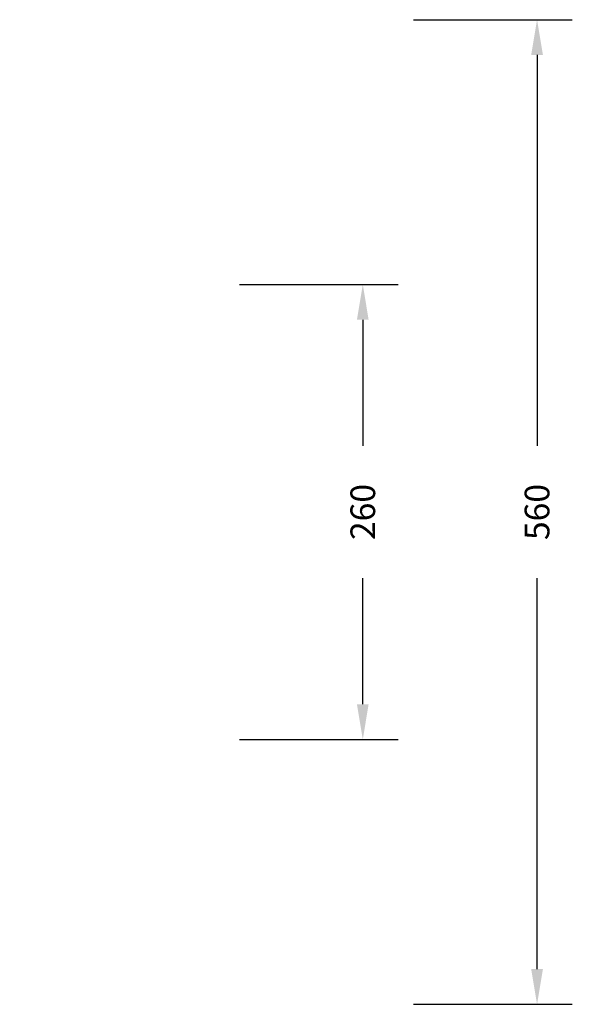
# Model space of a CAD drawing. Units: millimetres. Extents: x 1607 to 2992, y 1842 to 2628.
# Drawn here: x 2679 to 2992, y 1847 to 2405 of the extents above; entities that cross this region are included whole.
import ezdxf

# ---------------------------------------------------------------- set-up
doc = ezdxf.new("R2010")
doc.units = ezdxf.units.MM
doc.header["$LTSCALE"] = 100
doc.header["$PDSIZE"] = -1
doc.layers.add('VP-DIM', color=7, linetype='Continuous')
doc.dimstyles.get("Standard").update_dxf_attribs({"dimtxt": 14, "dimasz": 20, "dimexe": 20, "dimexo": 50, "dimgap": 20, "dimtad": 0, "dimdec": 0, "dimzin": 0, "dimdsep": 46, "dimtxsty": 'Standard', "dimcen": -0.09, "dimadec": 0, "dimazin": 0, "dimtfac": 1, "dimtdec": 4, "dimtofl": 0, "dimtmove": 0, "dimatfit": 3, "dimfxl": 70, "dimfxlon": 1, "dimtolj": 1, "dimtzin": 0, "dimarcsym": 0})

# ---------------------------------------------------------------- blocks, each defined once
blk = doc.blocks.new('*D37')
at = {"layer": 'Defpoints', "color": 0}
for p in [(2305.37, 2255.24), (2305.43, 1997.27), (2873.67, 1997.27)]:
    blk.add_point(p, dxfattribs=at)
at = {"layer": 'VP-DIM', "color": 0, "lineweight": -2}
for p, q in [((2803.67, 2255.24), (2893.67, 2255.24)), ((2873.67, 2235.24), (2873.67, 2163.76)), ((2873.67, 2017.27), (2873.67, 2088.76)), ((2803.67, 1997.27), (2893.67, 1997.27))]:
    blk.add_line(p, q, dxfattribs=at)
at = {"layer": 'VP-DIM', "color": 0}
for points in [[(2877, 2235.24), (2870.34, 2235.24), (2873.67, 2255.24)], [(2870.34, 2017.27), (2877, 2017.27), (2873.67, 1997.27)]]:
    blk.add_solid(points, dxfattribs=at)
at = {"layer": 'VP-DIM', "color": 0, "insert": (2873.67, 2126.26), "char_height": 14, "attachment_point": 5, "rotation": 90}
blk.add_mtext('\\A1;260', dxfattribs=at)
blk = doc.blocks.new('*D38')
at = {"layer": 'Defpoints', "color": 0}
for p in [(2305.42, 2405.4), (2305.46, 1847.1), (2972.48, 1847.1)]:
    blk.add_point(p, dxfattribs=at)
at = {"layer": 'VP-DIM', "color": 0, "lineweight": -2}
for p, q in [((2902.48, 2405.4), (2992.48, 2405.4)), ((2972.48, 2385.4), (2972.48, 2163.75)), ((2972.48, 1867.1), (2972.48, 2088.75)), ((2902.48, 1847.1), (2992.48, 1847.1))]:
    blk.add_line(p, q, dxfattribs=at)
at = {"layer": 'VP-DIM', "color": 0}
for points in [[(2975.81, 2385.4), (2969.14, 2385.4), (2972.48, 2405.4)], [(2969.14, 1867.1), (2975.81, 1867.1), (2972.48, 1847.1)]]:
    blk.add_solid(points, dxfattribs=at)
at = {"layer": 'VP-DIM', "color": 0, "insert": (2972.48, 2126.25), "char_height": 14, "attachment_point": 5, "rotation": 90}
blk.add_mtext('\\A1;560', dxfattribs=at)

msp = doc.modelspace()

# ---------------------------------------------------------------- dimensions: what is measured, and where the dimension line sits
at = {"layer": 'VP-DIM', "color": 0}
for base, p1, p2, text, picture, middle in [((2972.48, 1847.1), (2305.42, 2405.4), (2305.46, 1847.1), '560', '*D38', (2972.48, 2126.25)), ((2873.67, 1997.27), (2305.37, 2255.24), (2305.43, 1997.27), '260', '*D37', (2873.67, 2126.26))]:
    dim = msp.add_linear_dim(base=base, p1=p1, p2=p2, angle=90, text=text, dimstyle='Standard', dxfattribs=at)
    dim.commit()
    dim.dimension.update_dxf_attribs({"geometry": picture, "text_midpoint": middle})

doc.saveas('drawing.dxf')
